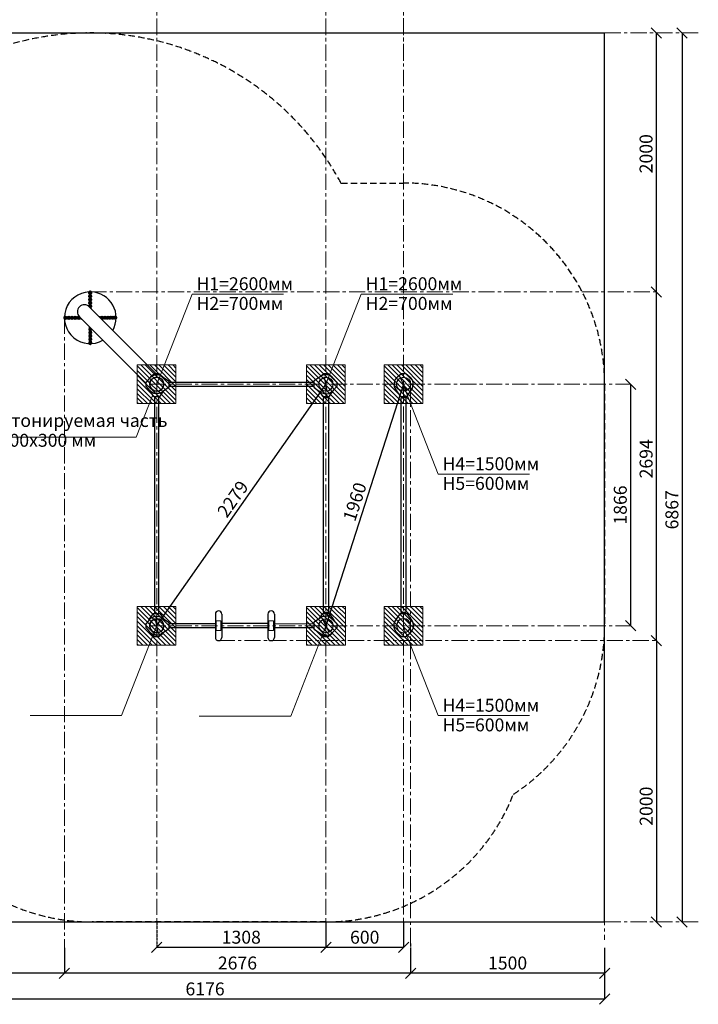
# Model space of a CAD drawing. Units: inches. Extents: x -554781 to 200638, y -104870 to 31582.
# Drawn here: x 182399 to 187645, y 16996 to 24602 of the extents above; entities that cross this region are included whole.
import ezdxf

# ---------------------------------------------------------------- set-up
doc = ezdxf.new("R2010")
doc.units = ezdxf.units.IN
doc.header["$MEASUREMENT"] = 0
for name, pattern in [('ACAD_ISO04W100', [30, 24, -3, 0, -3]), ('CENTER', [2, 1.25, -0.25, 0.25, -0.25]), ('DASHED', [0.75, 0.5, -0.25])]:
    doc.linetypes.add(name, pattern=pattern)
doc.layers.get('0').update_dxf_attribs({"lineweight": 5})
doc.layers.add('pamati', color=1, linetype='Continuous', lineweight=5)
doc.styles.get("Standard").update_dxf_attribs({"font": 'ARIALN.TTF'})
doc.styles.add('WROMLAT', font='arial.ttf', dxfattribs={"width": 0.8})
doc.dimstyles.new('Plāna_izmēri', dxfattribs={"dimscale": 500, "dimtxt": 0.0025, "dimasz": 0.007, "dimexe": 0.001, "dimexo": 0.001, "dimgap": 0.001, "dimtad": 1, "dimrnd": 0.05, "dimzin": 1, "dimtxsty": 'WROMLAT', "dimblk": 'OBLIQUE', "dimcen": 0.0017, "dimazin": 0, "dimtfac": 1, "dimtmove": 0, "dimatfit": 3, "dimfxl": 1.25, "dimfxlon": 1, "dimarcsym": 0})

# ---------------------------------------------------------------- blocks, each defined once
blk = doc.blocks.new('_Oblique')
at = {"color": 0, "linetype": 'ByBlock', "lineweight": -2}
blk.add_line((-0.5, -0.5), (0.5, 0.5), dxfattribs=at)
blk = doc.blocks.new('*D43')
at = {"layer": 'Defpoints', "color": 0, "lineweight": 13, "transparency": 16777216}
for p in [(184766.1, 17632.5), (185366.1, 17632.5), (184766.1, 17435.1)]:
    blk.add_point(p, dxfattribs=at)
at = {"layer": 'pamati', "color": 0, "linetype": 'ACAD_ISO04W100', "lineweight": -2, "transparency": 16777216}
blk.add_line((184766.1, 17632), (184766.1, 17434.6), dxfattribs=at)
at = {"layer": 'pamati', "color": 0, "lineweight": -2, "transparency": 16777216}
for p, q in [((185366.1, 17632), (185366.1, 17434.6)), ((185366.1, 17435.1), (184766.1, 17435.1))]:
    blk.add_line(p, q, dxfattribs=at)
at = {"layer": 'pamati', "color": 0, "lineweight": -2, "transparency": 16777216, "xscale": 80, "yscale": 80, "zscale": 80, "rotation": 180}
blk.add_blockref('_Oblique', (184766.1, 17435.1), dxfattribs=at)
at = {"layer": 'pamati', "color": 0, "lineweight": -2, "transparency": 16777216, "xscale": 80, "yscale": 80, "zscale": 80}
blk.add_blockref('_Oblique', (185366.1, 17435.1), dxfattribs=at)
at = {"layer": 'pamati', "color": 0, "transparency": 16777216, "insert": (185066.1, 17501.2), "char_height": 100, "attachment_point": 5}
blk.add_mtext('600', dxfattribs=at)
blk = doc.blocks.new('*D44')
at = {"layer": 'Defpoints', "color": 0, "lineweight": 13, "transparency": 16777216}
for p in [(185366.5, 21785.9), (184764.8, 19920.6), (184766.5, 19920.1)]:
    blk.add_point(p, dxfattribs=at)
at = {"layer": 'pamati', "color": 0, "lineweight": -2, "transparency": 16777216}
for p, q in [((185364.8, 21786.4), (184764.8, 19920.6)), ((185366, 21786), (185364.3, 21786.6))]:
    blk.add_line(p, q, dxfattribs=at)
at = {"layer": 'pamati', "color": 0, "linetype": 'ACAD_ISO04W100', "lineweight": -2, "transparency": 16777216}
blk.add_line((184766, 19920.2), (184764.3, 19920.8), dxfattribs=at)
at = {"layer": 'pamati', "color": 0, "lineweight": -2, "transparency": 16777216, "xscale": 80, "yscale": 80, "zscale": 80}
for p, rotation in [((185364.8, 21786.4), 72.1731496689952), ((184764.8, 19920.6), 252.1731496689952)]:
    blk.add_blockref('_Oblique', p, dxfattribs=dict(at, rotation=rotation))
at = {"layer": 'pamati', "color": 0, "transparency": 16777216, "insert": (185001.9, 20873.7), "char_height": 100, "attachment_point": 5, "rotation": 72.17315}
blk.add_mtext('1960', dxfattribs=at)
blk = doc.blocks.new('A$C7DE92CB2')
at = {"lineweight": 30}
for points in [[(134.9, 126.1), (100.5, 175.8, 0.246363), (96.4, 178), (51.6, 178, 0.246363), (47.5, 175.8), (13.1, 126.1)], [(121.5, 27.3), (90.4, 1.2, -0.176264), (87.2, 0), (60.8, 0, -0.176264), (57.6, 1.2), (26.4, 27.3)]]:
    blk.add_lwpolyline(points, format="xyb", dxfattribs=at)
blk.add_circle((74, 84), 54, dxfattribs=at)
for start, end in [(145.35983, 230.01409), (309.98591, 34.64017)]:
    blk.add_arc((74, 84), 74, start, end, dxfattribs=at)
blk = doc.blocks.new('*D45')
at = {"layer": 'Defpoints', "color": 0, "lineweight": 13, "transparency": 16777216}
for p in [(187120.5, 21785.9), (187120.5, 19919.7), (187120.5, 19919.7)]:
    blk.add_point(p, dxfattribs=at)
at = {"layer": 'pamati', "color": 0, "lineweight": -2, "transparency": 16777216}
for q in [(187120, 21785.9), (187120.5, 19919.7)]:
    blk.add_line((187120.5, 21785.9), q, dxfattribs=at)
at = {"layer": 'pamati', "color": 0, "linetype": 'ACAD_ISO04W100', "lineweight": -2, "transparency": 16777216}
blk.add_line((187120.5, 19919.7), (187120, 19919.7), dxfattribs=at)
at = {"layer": 'pamati', "color": 0, "lineweight": -2, "transparency": 16777216, "xscale": 80, "yscale": 80, "zscale": 80}
for p, rotation in [((187120.5, 21785.9), 90), ((187120.5, 19919.7), 270)]:
    blk.add_blockref('_Oblique', p, dxfattribs=dict(at, rotation=rotation))
at = {"layer": 'pamati', "color": 0, "transparency": 16777216, "insert": (187054.4, 20852.8), "char_height": 100, "attachment_point": 5, "rotation": 90}
blk.add_mtext('1866', dxfattribs=at)
blk = doc.blocks.new('*D46')
at = {"layer": 'Defpoints', "color": 0, "lineweight": 13, "transparency": 16777216}
for p in [(187320.5, 22499.4), (187320, 19805.1), (187320, 19805.1)]:
    blk.add_point(p, dxfattribs=at)
at = {"layer": 'pamati', "color": 0, "lineweight": -2, "transparency": 16777216}
for q in [(187319.5, 22499.4), (187320, 19805.1)]:
    blk.add_line((187320, 22499.4), q, dxfattribs=at)
at = {"layer": 'pamati', "color": 0, "linetype": 'ACAD_ISO04W100', "lineweight": -2, "transparency": 16777216}
blk.add_line((187320, 19805.1), (187319.5, 19805.1), dxfattribs=at)
at = {"layer": 'pamati', "color": 0, "lineweight": -2, "transparency": 16777216, "xscale": 80, "yscale": 80, "zscale": 80}
for p, rotation in [((187320, 22499.4), 90), ((187320, 19805.1), 270)]:
    blk.add_blockref('_Oblique', p, dxfattribs=dict(at, rotation=rotation))
at = {"layer": 'pamati', "color": 0, "transparency": 16777216, "insert": (187253.9, 21209.8), "char_height": 100, "attachment_point": 5, "rotation": 90}
blk.add_mtext('2694', dxfattribs=at)
blk = doc.blocks.new('*D47')
at = {"layer": 'Defpoints', "color": 0, "lineweight": 13, "transparency": 16777216}
for p in [(183458.1, 17632.5), (184766.1, 17632.5), (183458.1, 17435.1)]:
    blk.add_point(p, dxfattribs=at)
at = {"layer": 'pamati', "color": 0, "linetype": 'ACAD_ISO04W100', "lineweight": -2, "transparency": 16777216}
blk.add_line((183458.1, 17632), (183458.1, 17434.6), dxfattribs=at)
at = {"layer": 'pamati', "color": 0, "lineweight": -2, "transparency": 16777216}
for p, q in [((184766.1, 17632), (184766.1, 17434.6)), ((184766.1, 17435.1), (183458.1, 17435.1))]:
    blk.add_line(p, q, dxfattribs=at)
at = {"layer": 'pamati', "color": 0, "lineweight": -2, "transparency": 16777216, "xscale": 80, "yscale": 80, "zscale": 80, "rotation": 180}
blk.add_blockref('_Oblique', (183458.1, 17435.1), dxfattribs=at)
at = {"layer": 'pamati', "color": 0, "lineweight": -2, "transparency": 16777216, "xscale": 80, "yscale": 80, "zscale": 80}
blk.add_blockref('_Oblique', (184766.1, 17435.1), dxfattribs=at)
at = {"layer": 'pamati', "color": 0, "transparency": 16777216, "insert": (184112.1, 17501.2), "char_height": 100, "attachment_point": 5}
blk.add_mtext('1308', dxfattribs=at)
blk = doc.blocks.new('*D48')
at = {"layer": 'Defpoints', "color": 0, "lineweight": 13, "transparency": 16777216}
for p in [(182744.5, 17433.1), (185420.5, 17433.1), (182744.5, 17235.8)]:
    blk.add_point(p, dxfattribs=at)
at = {"layer": 'pamati', "color": 0, "linetype": 'ACAD_ISO04W100', "lineweight": -2, "transparency": 16777216}
blk.add_line((182744.5, 17432.6), (182744.5, 17235.3), dxfattribs=at)
at = {"layer": 'pamati', "color": 0, "lineweight": -2, "transparency": 16777216}
for p, q in [((185420.5, 17432.6), (185420.5, 17235.3)), ((185420.5, 17235.8), (182744.5, 17235.8))]:
    blk.add_line(p, q, dxfattribs=at)
at = {"layer": 'pamati', "color": 0, "lineweight": -2, "transparency": 16777216, "xscale": 80, "yscale": 80, "zscale": 80, "rotation": 180}
blk.add_blockref('_Oblique', (182744.5, 17235.8), dxfattribs=at)
at = {"layer": 'pamati', "color": 0, "lineweight": -2, "transparency": 16777216, "xscale": 80, "yscale": 80, "zscale": 80}
blk.add_blockref('_Oblique', (185420.5, 17235.8), dxfattribs=at)
at = {"layer": 'pamati', "color": 0, "transparency": 16777216, "insert": (184082.3, 17301.8), "char_height": 100, "attachment_point": 5}
blk.add_mtext('2676', dxfattribs=at)
blk = doc.blocks.new('*D49')
at = {"layer": 'Defpoints', "color": 0, "lineweight": 13, "transparency": 16777216}
for p in [(187320.5, 19805.1), (187320.5, 17632.5), (187320.5, 17632.5)]:
    blk.add_point(p, dxfattribs=at)
at = {"layer": 'pamati', "color": 0, "lineweight": -2, "transparency": 16777216}
for q in [(187320, 19805.1), (187320.5, 17632.5)]:
    blk.add_line((187320.5, 19805.1), q, dxfattribs=at)
at = {"layer": 'pamati', "color": 0, "linetype": 'ACAD_ISO04W100', "lineweight": -2, "transparency": 16777216}
blk.add_line((187320.5, 17632.5), (187320, 17632.5), dxfattribs=at)
at = {"layer": 'pamati', "color": 0, "lineweight": -2, "transparency": 16777216, "xscale": 80, "yscale": 80, "zscale": 80}
for p, rotation in [((187320.5, 19805.1), 90), ((187320.5, 17632.5), 270)]:
    blk.add_blockref('_Oblique', p, dxfattribs=dict(at, rotation=rotation))
at = {"layer": 'pamati', "color": 0, "transparency": 16777216, "insert": (187254.4, 18526.3), "char_height": 100, "attachment_point": 5, "rotation": 90}
blk.add_mtext('2000', dxfattribs=at)
blk = doc.blocks.new('*D50')
at = {"layer": 'Defpoints', "color": 0, "lineweight": 13, "transparency": 16777216}
for p in [(187319.5, 24499.4), (187319.5, 22499.4), (187319.5, 22499.4)]:
    blk.add_point(p, dxfattribs=at)
at = {"layer": 'pamati', "color": 0, "lineweight": -2, "transparency": 16777216}
for q in [(187319, 24499.4), (187319.5, 22499.4)]:
    blk.add_line((187319.5, 24499.4), q, dxfattribs=at)
at = {"layer": 'pamati', "color": 0, "linetype": 'ACAD_ISO04W100', "lineweight": -2, "transparency": 16777216}
blk.add_line((187319.5, 22499.4), (187319, 22499.4), dxfattribs=at)
at = {"layer": 'pamati', "color": 0, "lineweight": -2, "transparency": 16777216, "xscale": 80, "yscale": 80, "zscale": 80}
for p, rotation in [((187319.5, 24499.4), 90), ((187319.5, 22499.4), 270)]:
    blk.add_blockref('_Oblique', p, dxfattribs=dict(at, rotation=rotation))
at = {"layer": 'pamati', "color": 0, "transparency": 16777216, "insert": (187253.4, 23566.4), "char_height": 100, "attachment_point": 5, "rotation": 90}
blk.add_mtext('2000', dxfattribs=at)
blk = doc.blocks.new('*D51')
at = {"layer": 'Defpoints', "color": 0, "lineweight": 13, "transparency": 16777216}
for p in [(187519.5, 24499.4), (187519.5, 17632.5), (187519.5, 17632.5)]:
    blk.add_point(p, dxfattribs=at)
at = {"layer": 'pamati', "color": 0, "lineweight": -2, "transparency": 16777216}
for q in [(187519, 24499.4), (187519.5, 17632.5)]:
    blk.add_line((187519.5, 24499.4), q, dxfattribs=at)
at = {"layer": 'pamati', "color": 0, "linetype": 'ACAD_ISO04W100', "lineweight": -2, "transparency": 16777216}
blk.add_line((187519.5, 17632.5), (187519, 17632.5), dxfattribs=at)
at = {"layer": 'pamati', "color": 0, "lineweight": -2, "transparency": 16777216, "xscale": 80, "yscale": 80, "zscale": 80}
for p, rotation in [((187519.5, 24499.4), 90), ((187519.5, 17632.5), 270)]:
    blk.add_blockref('_Oblique', p, dxfattribs=dict(at, rotation=rotation))
at = {"layer": 'pamati', "color": 0, "transparency": 16777216, "insert": (187453.4, 20815.9), "char_height": 100, "attachment_point": 5, "rotation": 90}
blk.add_mtext('6867', dxfattribs=at)
blk = doc.blocks.new('*D52')
at = {"layer": 'Defpoints', "color": 0, "lineweight": 13, "transparency": 16777216}
for p in [(180744.2, 17433.1), (182744.5, 17433.1), (180744.2, 17235.8)]:
    blk.add_point(p, dxfattribs=at)
at = {"layer": 'pamati', "color": 0, "linetype": 'ACAD_ISO04W100', "lineweight": -2, "transparency": 16777216}
blk.add_line((180744.2, 17432.6), (180744.2, 17235.3), dxfattribs=at)
at = {"layer": 'pamati', "color": 0, "lineweight": -2, "transparency": 16777216}
for p, q in [((182744.5, 17432.6), (182744.5, 17235.3)), ((182744.5, 17235.8), (180744.2, 17235.8))]:
    blk.add_line(p, q, dxfattribs=at)
at = {"layer": 'pamati', "color": 0, "lineweight": -2, "transparency": 16777216, "xscale": 80, "yscale": 80, "zscale": 80, "rotation": 180}
blk.add_blockref('_Oblique', (180744.2, 17235.8), dxfattribs=at)
at = {"layer": 'pamati', "color": 0, "lineweight": -2, "transparency": 16777216, "xscale": 80, "yscale": 80, "zscale": 80}
blk.add_blockref('_Oblique', (182744.5, 17235.8), dxfattribs=at)
at = {"layer": 'pamati', "color": 0, "transparency": 16777216, "insert": (181744.4, 17301.8), "char_height": 100, "attachment_point": 5}
blk.add_mtext('2000', dxfattribs=at)
blk = doc.blocks.new('*D53')
at = {"layer": 'Defpoints', "color": 0, "lineweight": 13, "transparency": 16777216}
for p in [(185420.5, 17466.1), (186920.1, 17433.1), (185420.5, 17235.8)]:
    blk.add_point(p, dxfattribs=at)
at = {"layer": 'pamati', "color": 0, "linetype": 'ACAD_ISO04W100', "lineweight": -2, "transparency": 16777216}
blk.add_line((185420.5, 17465.6), (185420.5, 17235.3), dxfattribs=at)
at = {"layer": 'pamati', "color": 0, "lineweight": -2, "transparency": 16777216}
for p, q in [((186920.1, 17432.6), (186920.1, 17235.3)), ((186920.1, 17235.8), (185420.5, 17235.8))]:
    blk.add_line(p, q, dxfattribs=at)
at = {"layer": 'pamati', "color": 0, "lineweight": -2, "transparency": 16777216, "xscale": 80, "yscale": 80, "zscale": 80, "rotation": 180}
blk.add_blockref('_Oblique', (185420.5, 17235.8), dxfattribs=at)
at = {"layer": 'pamati', "color": 0, "lineweight": -2, "transparency": 16777216, "xscale": 80, "yscale": 80, "zscale": 80}
blk.add_blockref('_Oblique', (186920.1, 17235.8), dxfattribs=at)
at = {"layer": 'pamati', "color": 0, "transparency": 16777216, "insert": (186170.3, 17301.8), "char_height": 100, "attachment_point": 5}
blk.add_mtext('1500', dxfattribs=at)
blk = doc.blocks.new('*D54')
at = {"layer": 'Defpoints', "color": 0, "lineweight": 13, "transparency": 16777216}
for p in [(186920.1, 17233.1), (180744.2, 17079.5), (180744.2, 17035.8)]:
    blk.add_point(p, dxfattribs=at)
at = {"layer": 'pamati', "color": 0, "lineweight": -2, "transparency": 16777216}
for p, q in [((186920.1, 17232.6), (186920.1, 17035.3)), ((186920.1, 17035.8), (180744.2, 17035.8))]:
    blk.add_line(p, q, dxfattribs=at)
at = {"layer": 'pamati', "color": 0, "linetype": 'ACAD_ISO04W100', "lineweight": -2, "transparency": 16777216}
blk.add_line((180744.2, 17079), (180744.2, 17035.3), dxfattribs=at)
at = {"layer": 'pamati', "color": 0, "lineweight": -2, "transparency": 16777216, "xscale": 80, "yscale": 80, "zscale": 80, "rotation": 180}
blk.add_blockref('_Oblique', (180744.2, 17035.8), dxfattribs=at)
at = {"layer": 'pamati', "color": 0, "lineweight": -2, "transparency": 16777216, "xscale": 80, "yscale": 80, "zscale": 80}
blk.add_blockref('_Oblique', (186920.1, 17035.8), dxfattribs=at)
at = {"layer": 'pamati', "color": 0, "transparency": 16777216, "insert": (183832.1, 17101.8), "char_height": 100, "attachment_point": 5}
blk.add_mtext('6176', dxfattribs=at)
blk = doc.blocks.new('*D55')
at = {"layer": 'Defpoints', "color": 0, "lineweight": 13, "transparency": 16777216}
for p in [(184766.5, 21785.9), (183457.2, 19921.1), (183458.6, 19920.1)]:
    blk.add_point(p, dxfattribs=at)
at = {"layer": 'pamati', "color": 0, "lineweight": -2, "transparency": 16777216}
for p, q in [((184765.1, 21786.8), (183457.2, 19921.1)), ((184766.1, 21786.1), (184764.6, 21787.1))]:
    blk.add_line(p, q, dxfattribs=at)
at = {"layer": 'pamati', "color": 0, "linetype": 'ACAD_ISO04W100', "lineweight": -2, "transparency": 16777216}
blk.add_line((183458.2, 19920.4), (183456.8, 19921.4), dxfattribs=at)
at = {"layer": 'pamati', "color": 0, "lineweight": -2, "transparency": 16777216, "xscale": 80, "yscale": 80, "zscale": 80}
for p, rotation in [((184765.1, 21786.8), 54.97132136294292), ((183457.2, 19921.1), 234.9713213629429)]:
    blk.add_blockref('_Oblique', p, dxfattribs=dict(at, rotation=rotation))
at = {"layer": 'pamati', "color": 0, "transparency": 16777216, "insert": (184057.1, 20891.9), "char_height": 100, "attachment_point": 5, "rotation": 54.97132}
blk.add_mtext('2279', dxfattribs=at)

msp = doc.modelspace()

# ---------------------------------------------------------------- hatches: boundary and pattern name
at = {"layer": 'pamati', "lineweight": 0}
h = msp.add_hatch(dxfattribs=at)
h.set_pattern_fill('ANSI31', scale=200, angle=-90, style=0)
h.set_pattern_definition([(315, (159832.643, 433674.748), (17.6776695, 17.6776695), [])])
h.paths.add_polyline_path([(183607.4, 21635.9), (183607.4, 21935.9), (183307.4, 21935.9), (183307.4, 21635.9)])
h = msp.add_hatch(dxfattribs=at)
h.set_pattern_fill('ANSI31', scale=200, angle=-90, style=0)
h.set_pattern_definition([(315, (161140.466, 433674.748), (17.6776695, 17.6776695), [])])
h.paths.add_polyline_path([(184915.2, 21635.9), (184915.2, 21935.9), (184615.2, 21935.9), (184615.2, 21635.9)])
h = msp.add_hatch(dxfattribs=at)
h.set_pattern_fill('ANSI31', scale=200, angle=-90, style=0)
h.set_pattern_definition([(315, (161741.723, 433674.748), (17.6776695, 17.6776695), [])])
h.paths.add_polyline_path([(185516.5, 21635.9), (185516.5, 21935.9), (185216.5, 21935.9), (185216.5, 21635.9)])
h = msp.add_hatch(dxfattribs=at)
h.set_pattern_fill('ANSI31', scale=200, angle=-90, style=0)
h.set_pattern_definition([(315, (159832.643, 431808.971), (17.6776695, 17.6776695), [])])
h.paths.add_polyline_path([(183607.4, 19770.1), (183607.4, 20070.1), (183307.4, 20070.1), (183307.4, 19770.1)])
h = msp.add_hatch(dxfattribs=at)
h.set_pattern_fill('ANSI31', scale=200, angle=-90, style=0)
h.set_pattern_definition([(315, (161141.723, 431808.971), (17.6776695, 17.6776695), [])])
h.paths.add_polyline_path([(184916.5, 19770.1), (184916.5, 20070.1), (184616.5, 20070.1), (184616.5, 19770.1)])
h = msp.add_hatch(dxfattribs=at)
h.set_pattern_fill('ANSI31', scale=200, angle=-90, style=0)
h.set_pattern_definition([(315, (161741.723, 431808.748), (17.6776695, 17.6776695), [])])
h.paths.add_polyline_path([(185516.5, 19769.9), (185516.5, 20069.9), (185216.5, 20069.9), (185216.5, 19769.9)])

# ---------------------------------------------------------------- linework, layer by layer
at = {"linetype": 'CENTER', "lineweight": 0, "ltscale": 100}
for p, q in [((183458.6, 24283.2), (183458.6, 28649.7)), ((184766.5, 24283.2), (184766.5, 28649.7)), ((185366.5, 24286), (185366.5, 28649.7)), ((185366.5, 24283.2), (185366.5, 28649.7)), ((183458.6, 24811.4), (183458.6, 17632.5)), ((184766.5, 24811.4), (184766.5, 17632.5)), ((185366.5, 24814.2), (185366.5, 17632.5)), ((182744.9, 22299.4), (182744.5, 17333.9)), ((185420.5, 21785.9), (185420.5, 17350.4)), ((186920.5, 18132.5), (186920.5, 17494))]:
    msp.add_line(p, q, dxfattribs=at)
at = {"color": 7, "lineweight": 30}
for p, q in [((180744.2, 24499.4), (186920.5, 24499.4)), ((186920.5, 17632.5), (186920.5, 24499.4)), ((183552.5, 21802.7), (183591.3, 21802.7)), ((184672.5, 21769), (183552.5, 21769)), ((183591.3, 21802.7), (184591.3, 21802.7)), ((184591.3, 21802.7), (184672.5, 21802.7)), ((183552.5, 19936.9), (183911.8, 19937.4)), ((184318.2, 19938.1), (183961.8, 19937.4)), ((184368.2, 19934.1), (184672.5, 19936.9)), ((183911.8, 19903.2), (183552.5, 19903.2)), ((184318.2, 19903.8), (183961.8, 19903.2)), ((184672.5, 19904.4), (184368.2, 19903.9)), ((180744.2, 17632.5), (186920.5, 17632.5))]:
    msp.add_line(p, q, dxfattribs=at)
at = {"color": 102, "linetype": 'DASHED', "lineweight": 30, "ltscale": 100}
for p, q in [((184882.6, 23339.9), (185366.5, 23339.9)), ((186920.5, 21785.9), (186920.5, 19920.1)), ((184768.6, 17632.5), (182958.3, 17632.5))]:
    msp.add_line(p, q, dxfattribs=at)
at = {"color": 1}
for p, q in [((183731.4, 22482.2), (183458.8, 21785.9)), ((183731.4, 22482.2), (184438.1, 22482.2)), ((185039.2, 22482.2), (184766.6, 21785.9)), ((185039.2, 22482.2), (185745.9, 22482.2)), ((185633, 21091.8), (185360.4, 21788.2)), ((185633, 21091.8), (186339.7, 21091.8)), ((183186.1, 19226.7), (183458.6, 19923.1)), ((184493.9, 19220.9), (184766.5, 19917.3)), ((185633, 19226.1), (185360.4, 19922.4)), ((183186.1, 19226.7), (182479.4, 19226.7)), ((184493.9, 19220.9), (183787.2, 19220.9)), ((185633, 19226.1), (186339.7, 19226.1))]:
    msp.add_line(p, q, dxfattribs=at)
at = {"color": 18, "lineweight": 30, "true_color": 0x000000}
for p, q in [((183450.8, 21869.9), (182937.3, 22383.6)), ((183374.5, 21793.5), (182860.9, 22307.3))]:
    msp.add_line(p, q, dxfattribs=at)
at = {"color": 7}
for p, q in [((183299.2, 21376.9), (183427.6, 21704.9)), ((182144.6, 21376.9), (183299.2, 21376.9))]:
    msp.add_line(p, q, dxfattribs=at)
at = {"lineweight": 30}
for p, q in [((183443.5, 20014.1), (183443.5, 21691.9)), ((183473.5, 20014.1), (183473.5, 21691.9)), ((184751.5, 21681.9), (184751.5, 21691.9)), ((184781.5, 21681.9), (184781.5, 21691.9)), ((185351.5, 21681.9), (185351.5, 21691.9)), ((185381.5, 21681.9), (185381.5, 21691.9)), ((184751.5, 20014.1), (184751.5, 20023.9)), ((184781.5, 20014.1), (184781.5, 20023.9)), ((185351.5, 20014.1), (185351.5, 20023.9)), ((185381.5, 20014.1), (185381.5, 20023.9))]:
    msp.add_line(p, q, dxfattribs=at)
at = {"color": 0, "lineweight": 30}
for p, q in [((183911.8, 20010.1), (183911.8, 19830.1)), ((183961.8, 20010.1), (183961.8, 19830.1)), ((184318.2, 20010.1), (184318.2, 19830.1)), ((184368.2, 20010.1), (184368.2, 19830.1))]:
    msp.add_line(p, q, dxfattribs=at)
at = {"color": 0, "lineweight": 13}
for p, q in [((183936.8, 20035.1), (183936.8, 20035.1)), ((183936.8, 19805.1), (183936.8, 19805.1))]:
    msp.add_line(p, q, dxfattribs=at)
at = {"linetype": 'CENTER', "lineweight": 0, "ltscale": 100}
for points in [[(186920.5, 24499.4), (187644.5, 24499.4)], [(182944.9, 22499.4), (187320.5, 22499.4)], [(183404.5, 21785.9), (187120.5, 21785.9)], [(183404.5, 19920.1), (187120.5, 19920.1)], [(183936.8, 19805.1), (187331.7, 19805.1)], [(186920.5, 17632.5), (187644.5, 17632.5)]]:
    msp.add_lwpolyline(points, dxfattribs=at)
at = {"lineweight": 30, "ltscale": 0.5}
for points in [[(182934.9, 22487.4), (182934.9, 22495.3)], [(182934.9, 22461.7), (182934.9, 22469.6)], [(182934.9, 22436.1), (182934.9, 22444)], [(182940, 22487.4), (182940, 22495.3)], [(182940.1, 22461.7), (182940.1, 22469.6)], [(182940.1, 22436.1), (182940.1, 22444)], [(182942, 22487.4), (182942.1, 22472.4)], [(182942.1, 22461.7), (182942.1, 22446.7)], [(182947.2, 22487.4), (182947.2, 22472.4)], [(182947.3, 22461.8), (182947.3, 22446.7)], [(182949.2, 22487.4), (182949.2, 22495.3)], [(182949.3, 22461.8), (182949.2, 22469.7)], [(182949.3, 22436.1), (182949.3, 22444)], [(182954.4, 22495.3), (182954.4, 22487.5)], [(182954.4, 22469.7), (182954.4, 22461.8)], [(182954.5, 22444), (182954.5, 22436.1)], [(182934.9, 22410.4), (182934.9, 22418.3)], [(182935, 22385.8), (182935, 22392.6)], [(182940.1, 22410.4), (182940.1, 22418.3)], [(182940.2, 22384.7), (182940.1, 22392.6)], [(182942.1, 22436.1), (182942.1, 22421)], [(182942.1, 22410.4), (182942.1, 22395.3)], [(182942.1, 22384.7), (182942.2, 22378.7)], [(182947.3, 22436.1), (182947.3, 22421)], [(182947.3, 22410.4), (182947.3, 22395.3)], [(182947.3, 22384.7), (182947.3, 22373.5)], [(182949.3, 22410.4), (182949.3, 22418.3)], [(182949.3, 22384.7), (182949.3, 22392.6)], [(182954.5, 22418.3), (182954.5, 22410.4)], [(182954.5, 22392.6), (182954.5, 22384.7)], [(182954.5, 22366.9), (182954.5, 22366.4)], [(182749, 22309.1), (182756.9, 22309.1)], [(182756.9, 22303.9), (182749, 22303.9)], [(182756.9, 22294.7), (182749, 22294.7)], [(182756.9, 22289.5), (182749, 22289.5)], [(182756.9, 22301.9), (182772, 22301.9)], [(182756.9, 22296.7), (182772, 22296.7)], [(182774.7, 22309.1), (182782.6, 22309.1)], [(182782.6, 22303.9), (182774.7, 22303.9)], [(182782.6, 22294.7), (182774.7, 22294.7)], [(182782.6, 22289.5), (182774.7, 22289.5)], [(182782.6, 22301.9), (182797.6, 22301.9)], [(182782.6, 22296.7), (182797.6, 22296.7)], [(182800.4, 22309.1), (182808.3, 22309.1)], [(182808.3, 22303.9), (182800.4, 22303.9)], [(182808.3, 22294.7), (182800.4, 22294.7)], [(182808.3, 22289.5), (182800.4, 22289.5)], [(182808.3, 22301.9), (182823.3, 22301.9)], [(182808.3, 22296.7), (182823.3, 22296.7)], [(182826, 22309.1), (182833.9, 22309.1)], [(182833.9, 22303.9), (182826, 22303.9)], [(182833.9, 22294.7), (182826, 22294.7)], [(182833.9, 22289.6), (182826.1, 22289.5)], [(182833.9, 22301.9), (182849, 22301.9)], [(182833.9, 22296.7), (182849, 22296.7)], [(182851.7, 22309.1), (182859.1, 22309.1)], [(182859.6, 22303.9), (182851.7, 22303.9)], [(182859.6, 22294.8), (182851.7, 22294.7)], [(182859.6, 22289.6), (182851.7, 22289.6)], [(182859.6, 22301.9), (182866.2, 22301.9)], [(182859.6, 22296.7), (182871.4, 22296.8)], [(182878.6, 22289.6), (182877.4, 22289.6)], [(183011.5, 22309.3), (183012.3, 22309.3)], [(183030.1, 22302.2), (183018.7, 22302.2)], [(183030.1, 22297), (183023.9, 22297)], [(183030.1, 22309.4), (183038, 22309.4)], [(183030.1, 22304.2), (183038, 22304.2)], [(183030.1, 22295), (183038, 22295)], [(183038, 22289.8), (183031.1, 22289.8)], [(183055.8, 22302.2), (183040.7, 22302.2)], [(183055.8, 22297), (183040.7, 22297)], [(183055.8, 22309.4), (183063.7, 22309.4)], [(183055.8, 22304.2), (183063.7, 22304.2)], [(183055.8, 22295), (183063.7, 22295)], [(183063.7, 22289.8), (183055.8, 22289.8)], [(183081.5, 22302.2), (183066.4, 22302.2)], [(183081.5, 22297), (183066.4, 22297)], [(183081.5, 22309.4), (183089.4, 22309.4)], [(183081.5, 22304.2), (183089.4, 22304.2)], [(183081.5, 22295), (183089.4, 22295)], [(183089.4, 22289.9), (183081.5, 22289.9)], [(183107.2, 22302.3), (183092.1, 22302.2)], [(183107.2, 22297.1), (183092.1, 22297)], [(183107.2, 22309.4), (183115.1, 22309.4)], [(183107.2, 22304.2), (183115.1, 22304.3)], [(183107.2, 22295.1), (183115.1, 22295.1)], [(183115.1, 22289.9), (183107.2, 22289.9)], [(183132.9, 22302.3), (183117.8, 22302.3)], [(183132.9, 22297.1), (183117.8, 22297.1)], [(183132.9, 22309.5), (183140.8, 22309.5)], [(183132.9, 22304.3), (183140.8, 22304.3)], [(183132.9, 22295.1), (183140.8, 22295.1)], [(183140.8, 22289.9), (183132.9, 22289.9)], [(182935.2, 22232), (182935.2, 22232.9)], [(182935.2, 22206.3), (182935.2, 22214.2)], [(182940.4, 22214.2), (182940.4, 22206.3)], [(182942.4, 22214.2), (182942.4, 22225.8)], [(182947.6, 22214.2), (182947.6, 22220.6)], [(182949.6, 22214.2), (182949.6, 22206.3)], [(182954.8, 22213.4), (182954.8, 22206.3)], [(182935.2, 22180.6), (182935.2, 22188.5)], [(182935.2, 22154.9), (182935.2, 22162.8)], [(182935.2, 22129.2), (182935.2, 22137.1)], [(182940.4, 22188.5), (182940.4, 22180.6)], [(182940.4, 22162.8), (182940.4, 22154.9)], [(182940.4, 22137.1), (182940.4, 22129.2)], [(182942.4, 22188.5), (182942.4, 22203.6)], [(182942.4, 22162.8), (182942.4, 22177.9)], [(182942.4, 22137.1), (182942.4, 22152.2)], [(182947.6, 22188.5), (182947.6, 22203.6)], [(182947.6, 22162.8), (182947.6, 22177.9)], [(182947.6, 22137.1), (182947.6, 22152.2)], [(182949.6, 22188.5), (182949.6, 22180.6)], [(182949.6, 22162.8), (182949.6, 22154.9)], [(182949.6, 22137.1), (182949.6, 22129.2)], [(182954.8, 22188.5), (182954.8, 22180.6)], [(182954.8, 22162.8), (182954.8, 22154.9)], [(182954.8, 22137.1), (182954.8, 22129.2)], [(182935.3, 22103.5), (182935.3, 22111.4)], [(182940.4, 22111.4), (182940.4, 22103.5)], [(182942.4, 22111.4), (182942.4, 22126.5)], [(182947.6, 22111.4), (182947.6, 22126.5)], [(182949.6, 22111.4), (182949.6, 22103.5)], [(182954.8, 22111.4), (182954.8, 22103.5)]]:
    msp.add_lwpolyline(points, dxfattribs=at)
at = {"lineweight": 30}
for points in [[(183410.9, 21842.6), (183442.1, 21868.7, -0.176264), (183445.3, 21869.9), (183471.6, 21869.9, -0.176264), (183474.9, 21868.7), (183506, 21842.6)], [(184721.6, 21844.8), (184750.1, 21868.7, -0.176264), (184753.3, 21869.9), (184779.6, 21869.9, -0.176264), (184782.9, 21868.7), (184814, 21842.6)], [(183397.6, 21743.8), (183432, 21694, 0.246363), (183436.1, 21691.9), (183480.8, 21691.9, 0.246363), (183485, 21694), (183511.7, 21732.7)], [(184713.3, 21732.7), (184740, 21694, 0.246363), (184744.1, 21691.9), (184788.8, 21691.9, 0.246363), (184793, 21694), (184827.3, 21743.8)], [(183397.6, 19962.1), (183432, 20011.9, -0.246363), (183436.1, 20014.1), (183480.8, 20014.1, -0.246363), (183485, 20011.9), (183511.7, 19973.3)], [(184713.3, 19973.3), (184740, 20011.9, -0.246363), (184744.1, 20014.1), (184788.8, 20014.1, -0.246363), (184793, 20011.9), (184827.3, 19962.1)], [(183410.9, 19863.4), (183442.1, 19837.2, 0.176264), (183445.3, 19836.1), (183471.6, 19836.1, 0.176264), (183474.9, 19837.2), (183503.4, 19861.2)], [(184718.9, 19863.4), (184750.1, 19837.2, 0.176264), (184753.3, 19836.1), (184779.6, 19836.1, 0.176264), (184782.9, 19837.2), (184814, 19863.4)]]:
    msp.add_lwpolyline(points, format="xyb", dxfattribs=at)
for points in [[(184745.5, 21681.9), (184745.5, 20023.9), (184787.5, 20023.9), (184787.5, 21681.9)], [(185345.5, 21681.9), (185345.5, 20023.9), (185387.5, 20023.9), (185387.5, 21681.9)]]:
    msp.add_lwpolyline(points, close=True, dxfattribs=at)
at = {"color": 0, "lineweight": 13}
for points in [[(183918.4, 19957.6), (183918.4, 19957.6), (183953.4, 19957.6), (183953.4, 19957.6), (183953.4, 19882.6), (183953.4, 19882.6), (183918.4, 19882.6), (183918.4, 19882.6)], [(184326, 19957.6), (184326, 19957.6), (184361, 19957.6), (184361, 19957.6), (184361, 19882.6), (184361, 19882.6), (184326, 19882.6), (184326, 19882.6)]]:
    msp.add_lwpolyline(points, close=True, dxfattribs=at)
at = {"lineweight": 30}
for centre in [(183458.5, 21785.9), (184766.5, 21785.9), (183458.5, 19920.1), (184766.5, 19920.1)]:
    msp.add_circle(centre, 54, dxfattribs=at)
at = {"color": 102, "linetype": 'DASHED', "lineweight": 30, "ltscale": 100}
for centre, radius, start, end in [((182944.2, 22299.4), 2200, 28.22387, 225.58232), ((185366.5, 21785.9), 1554, 0, 90), ((185366.5, 19920.1), 1554, 303.09662, 0), ((182958.3, 19186.5), 1554, 180, 270), ((184768.6, 19186.5), 1554, 270, 338.55146)]:
    msp.add_arc(centre, radius, start, end, dxfattribs=at)
at = {"lineweight": 30}
for centre, radius, start, end in [((182944.9, 22299.4), 200, 92.64391, 299.36448), ((182944.9, 22299.4), 200, 330.69333, 87.5048), ((182899.1, 22345.5), 54, 45, 225)]:
    msp.add_arc(centre, radius, start, end, dxfattribs=at)
at = {"lineweight": 30, "ltscale": 0.5}
for centre, radius, start, end in [((182944.6, 22495.3), 9.78, 105.44548, 180.05945), ((182944.6, 22487.4), 9.78, 180.05945, 245.54761), ((182944.7, 22469.7), 9.78, 105.44548, 180.05945), ((182944.7, 22461.8), 9.78, 180.05945, 245.54761), ((182944.7, 22444), 9.78, 105.44548, 180.05945), ((182944.6, 22495.3), 4.59, 124.48151, 180.05945), ((182944.6, 22487.4), 4.59, 180.05945, 235.6374), ((182944.7, 22469.7), 4.59, 124.48151, 180.05945), ((182944.7, 22461.8), 4.59, 180.05945, 235.6374), ((182944.7, 22444), 4.59, 124.48151, 180.05945), ((182944.6, 22495.3), 9.78, 0.05945, 105.44548), ((182944.6, 22495.3), 4.59, 0.05945, 124.48151), ((182944.6, 22487.4), 2.59, 0.05945, 180.05945), ((182944.7, 22472.4), 2.59, 180.05945, 0.05945), ((182944.7, 22472.4), 2.59, 180.05945, 0.05945), ((182944.7, 22461.8), 2.59, 0.05945, 180.05945), ((182944.7, 22446.7), 2.59, 180.05945, 0.05945), ((182944.7, 22446.7), 2.59, 180.05945, 0.05945), ((182944.7, 22436.1), 2.59, 0.05945, 180.05945), ((182944.6, 22487.4), 4.59, 304.4815, 0.05945), ((182944.7, 22469.7), 9.78, 0.05945, 74.67343), ((182944.7, 22469.7), 4.59, 0.05945, 55.6374), ((182944.7, 22461.8), 4.59, 304.4815, 0.05945), ((182944.7, 22444), 9.78, 0.05945, 74.67343), ((182944.7, 22444), 4.59, 0.05945, 55.6374), ((182944.6, 22487.4), 9.78, 294.57132, 0.05945), ((182944.7, 22461.8), 9.78, 294.57132, 0.05945), ((182944.7, 22436.1), 9.78, 180.05945, 245.54761), ((182944.7, 22418.3), 9.78, 105.44548, 180.05945), ((182944.7, 22410.4), 9.78, 180.05945, 245.54761), ((182944.7, 22392.6), 9.78, 105.44548, 180.05945), ((182944.7, 22436.1), 4.59, 180.05945, 235.6374), ((182944.7, 22418.3), 4.59, 124.48151, 180.05945), ((182944.7, 22410.4), 4.59, 180.05945, 235.6374), ((182944.7, 22392.6), 4.59, 124.48151, 180.05945), ((182944.7, 22384.7), 4.59, 180.05945, 235.6374), ((182944.7, 22421), 2.59, 180.05945, 0.05945), ((182944.7, 22410.4), 2.59, 0.05945, 180.05945), ((182944.7, 22395.3), 2.59, 180.05945, 0.05945), ((182944.7, 22384.7), 2.59, 0.05945, 180.05945), ((182944.7, 22436.1), 4.59, 304.4815, 0.05945), ((182944.7, 22418.3), 9.78, 0.05945, 74.67343), ((182944.7, 22418.3), 4.59, 0.05945, 55.6374), ((182944.7, 22410.4), 4.59, 304.4815, 0.05945), ((182944.7, 22392.6), 9.78, 0.05945, 74.67343), ((182944.7, 22392.6), 4.59, 0.05945, 55.6374), ((182944.7, 22384.7), 4.59, 304.4815, 0.05945), ((182944.8, 22366.9), 9.78, 0.05945, 74.67343), ((182944.7, 22436.1), 9.78, 294.57132, 0.05945), ((182944.7, 22410.4), 9.78, 294.57132, 0.05945), ((182944.7, 22384.7), 9.78, 294.57132, 0.05945), ((182749, 22299.3), 9.78, 90.02937, 195.41539), ((182749, 22299.3), 9.78, 195.41539, 270.02937), ((182749, 22299.3), 4.59, 90.02937, 214.45142), ((182749, 22299.3), 4.59, 214.45142, 270.02937), ((182756.9, 22299.3), 2.59, 90.02937, 270.02937), ((182756.9, 22299.3), 9.78, 24.54124, 90.02937), ((182756.9, 22299.3), 4.59, 34.45142, 90.02937), ((182756.9, 22299.3), 4.59, 270.02937, 325.60732), ((182756.9, 22299.3), 9.78, 270.02937, 335.51752), ((182774.7, 22299.3), 9.78, 90.02937, 164.64335), ((182774.7, 22299.3), 9.78, 195.41539, 270.02937), ((182774.7, 22299.3), 4.59, 90.02937, 145.60732), ((182774.7, 22299.3), 4.59, 214.45142, 270.02937), ((182772, 22299.3), 2.59, 270.02937, 90.02937), ((182782.6, 22299.3), 2.59, 90.02937, 270.02937), ((182782.6, 22299.3), 9.78, 24.54124, 90.02937), ((182782.6, 22299.3), 4.59, 34.45142, 90.02937), ((182782.6, 22299.3), 4.59, 270.02937, 325.60732), ((182782.6, 22299.3), 9.78, 270.02937, 335.51752), ((182800.4, 22299.3), 9.78, 90.02937, 164.64335), ((182800.4, 22299.3), 9.78, 195.41539, 270.02937), ((182800.4, 22299.3), 4.59, 90.02937, 145.60732), ((182800.4, 22299.3), 4.59, 214.45142, 270.02937), ((182797.6, 22299.3), 2.59, 270.02937, 90.02937), ((182808.3, 22299.3), 2.59, 90.02937, 270.02937), ((182808.3, 22299.3), 9.78, 24.54124, 90.02937), ((182808.3, 22299.3), 4.59, 34.45142, 90.02937), ((182808.3, 22299.3), 4.59, 270.02937, 325.60732), ((182808.3, 22299.3), 9.78, 270.02937, 335.51752), ((182826, 22299.3), 9.78, 90.02937, 164.64335), ((182826, 22299.3), 9.78, 195.41539, 270.02937), ((182826, 22299.3), 4.59, 90.02937, 145.60732), ((182826, 22299.3), 4.59, 214.45142, 270.02937), ((182823.3, 22299.3), 2.59, 270.02937, 90.02937), ((182833.9, 22299.3), 2.59, 90.02937, 270.02937), ((182833.9, 22299.3), 9.78, 24.54124, 90.02937), ((182833.9, 22299.3), 4.59, 34.45142, 90.02937), ((182833.9, 22299.3), 4.59, 270.02937, 325.60732), ((182833.9, 22299.3), 9.78, 270.02937, 335.51752), ((182851.7, 22299.3), 9.78, 90.02937, 164.64335), ((182851.7, 22299.3), 9.78, 195.41539, 270.02937), ((182851.7, 22299.3), 4.59, 90.02937, 145.60732), ((182851.7, 22299.3), 4.59, 214.45142, 270.02937), ((182849, 22299.3), 2.59, 270.02937, 90.02937), ((182859.6, 22299.3), 2.59, 90.02937, 270.02937), ((182859.6, 22299.3), 4.59, 34.45142, 90.02937), ((182859.6, 22299.3), 4.59, 270.02937, 325.60732), ((182859.6, 22299.3), 9.78, 270.02937, 335.51752), ((182877.4, 22299.4), 9.78, 195.41539, 270.02937), ((183012.3, 22299.6), 9.78, 15.44548, 90.05945), ((183030.1, 22299.6), 9.78, 90.05945, 155.54761), ((183030.1, 22299.6), 4.59, 90.05945, 145.6374), ((183030.1, 22299.6), 4.59, 214.4815, 270.05945), ((183030.1, 22299.6), 2.59, 270.05945, 90.05945), ((183038, 22299.6), 9.78, 15.44548, 90.05945), ((183038, 22299.6), 4.59, 34.48151, 90.05945), ((183038, 22299.6), 4.59, 270.05945, 325.6374), ((183038, 22299.6), 9.78, 270.05945, 344.67343), ((183040.7, 22299.6), 2.59, 90.05945, 270.05945), ((183055.8, 22299.6), 9.78, 90.05945, 155.54761), ((183055.8, 22299.6), 9.78, 204.57132, 270.05945), ((183055.8, 22299.6), 4.59, 90.05945, 145.6374), ((183055.8, 22299.6), 4.59, 214.4815, 270.05945), ((183055.8, 22299.6), 2.59, 270.05945, 90.05945), ((183063.7, 22299.6), 9.78, 15.44548, 90.05945), ((183063.7, 22299.6), 4.59, 34.48151, 90.05945), ((183063.7, 22299.6), 4.59, 270.05945, 325.6374), ((183063.7, 22299.6), 9.78, 270.05945, 344.67343), ((183066.4, 22299.6), 2.59, 90.05945, 270.05945), ((183081.5, 22299.6), 9.78, 90.05945, 155.54761), ((183081.5, 22299.6), 9.78, 204.57132, 270.05945), ((183081.5, 22299.6), 4.59, 90.05945, 145.6374), ((183081.5, 22299.6), 4.59, 214.4815, 270.05945), ((183081.5, 22299.6), 2.59, 270.05945, 90.05945), ((183089.4, 22299.6), 9.78, 15.44548, 90.05945), ((183089.4, 22299.6), 4.59, 34.48151, 90.05945), ((183089.4, 22299.6), 9.78, 270.05945, 344.67343), ((183089.4, 22299.6), 4.59, 270.05945, 325.6374), ((183092.1, 22299.6), 2.59, 90.05945, 270.05945), ((183107.2, 22299.7), 9.78, 90.05945, 155.54761), ((183107.2, 22299.7), 9.78, 204.57132, 270.05945), ((183107.2, 22299.7), 4.59, 90.05945, 145.6374), ((183107.2, 22299.7), 4.59, 214.4815, 270.05945), ((183107.2, 22299.7), 2.59, 270.05945, 90.05945), ((183115.1, 22299.7), 9.78, 15.44548, 90.05945), ((183115.1, 22299.7), 4.59, 34.48151, 90.05945), ((183115.1, 22299.7), 4.59, 270.05945, 325.6374), ((183115.1, 22299.7), 9.78, 270.05945, 344.67343), ((183117.8, 22299.7), 2.59, 90.05945, 270.05945), ((183132.9, 22299.7), 9.78, 90.05945, 155.54761), ((183132.9, 22299.7), 9.78, 204.57132, 270.05945), ((183132.9, 22299.7), 4.59, 90.05945, 145.6374), ((183132.9, 22299.7), 4.59, 214.4815, 270.05945), ((183132.9, 22299.7), 2.59, 270.05945, 90.05945), ((183140.8, 22299.7), 9.78, 15.44548, 90.05945), ((183140.8, 22299.7), 4.59, 34.48151, 90.05945), ((183140.8, 22299.7), 4.59, 270.05945, 34.48151), ((183140.8, 22299.7), 9.78, 270.05945, 15.44548), ((182945, 22232), 9.78, 180.02937, 254.64335), ((182945, 22214.2), 9.78, 114.54124, 180.02937), ((182945, 22214.2), 4.59, 124.45142, 180.02937), ((182945, 22214.2), 2.59, 180.02937, 0.02937), ((182945, 22214.2), 4.59, 0.02937, 55.60732), ((182945, 22206.3), 9.78, 180.02937, 254.64335), ((182945, 22188.5), 9.78, 114.54124, 180.02937), ((182945, 22180.6), 9.78, 180.02937, 254.64335), ((182945, 22162.8), 9.78, 114.54124, 180.02937), ((182945, 22154.9), 9.78, 180.02937, 254.64335), ((182945, 22137.1), 9.78, 114.54124, 180.02937), ((182945, 22206.3), 4.59, 180.02937, 235.60732), ((182945, 22188.5), 4.59, 124.45142, 180.02937), ((182945, 22180.6), 4.59, 180.02937, 235.60732), ((182945, 22162.8), 4.59, 124.45142, 180.02937), ((182945, 22154.9), 4.59, 180.02937, 235.60732), ((182945, 22137.1), 4.59, 124.45142, 180.02937), ((182945, 22203.6), 2.59, 0.02937, 180.02937), ((182945, 22188.5), 2.59, 180.02937, 0.02937), ((182945, 22177.9), 2.59, 0.02937, 180.02937), ((182945, 22162.8), 2.59, 180.02937, 0.02937), ((182945, 22152.2), 2.59, 0.02937, 180.02937), ((182945, 22137.1), 2.59, 180.02937, 0.02937), ((182945, 22206.3), 4.59, 304.45142, 0.02937), ((182945, 22206.3), 9.78, 285.41539, 0.02937), ((182945, 22188.5), 4.59, 0.02937, 55.60732), ((182945, 22180.6), 4.59, 304.45142, 0.02937), ((182945, 22180.6), 9.78, 285.41539, 0.02937), ((182945, 22162.8), 4.59, 0.02937, 55.60732), ((182945, 22154.9), 4.59, 304.45142, 0.02937), ((182945, 22154.9), 9.78, 285.41539, 0.02937), ((182945, 22137.1), 4.59, 0.02937, 55.60732), ((182945, 22188.5), 9.78, 0.02937, 65.51752), ((182945, 22162.8), 9.78, 0.02937, 65.51752), ((182945, 22137.1), 9.78, 0.02937, 65.51752), ((182945, 22129.2), 9.78, 180.02937, 254.64335), ((182945, 22111.4), 9.78, 114.54124, 180.02937), ((182945, 22103.5), 9.78, 180.02937, 285.41539), ((182945, 22129.2), 4.59, 180.02937, 235.60732), ((182945, 22111.4), 4.59, 124.45142, 180.02937), ((182945, 22103.5), 4.59, 180.02937, 304.45142), ((182945, 22126.5), 2.59, 0.02937, 180.02937), ((182945, 22111.4), 2.59, 180.02937, 0.02937), ((182945, 22129.2), 4.59, 304.45142, 0.02937), ((182945, 22129.2), 9.78, 285.41539, 0.02937), ((182945, 22111.4), 4.59, 0.02937, 55.60732), ((182945, 22103.5), 4.59, 304.45142, 0.02937), ((182945, 22103.5), 9.78, 285.41539, 0.02937), ((182945, 22111.4), 9.78, 0.02937, 65.51752)]:
    msp.add_arc(centre, radius, start, end, dxfattribs=at)
at = {"color": 0, "lineweight": 30}
for centre, start, end in [((183936.8, 20010.1), 90, 180), ((183936.8, 20010.1), 0, 90), ((184343.2, 20010.1), 90, 180), ((184343.2, 20010.1), 0, 90), ((183936.8, 19830.1), 180, 270), ((183936.8, 19830.1), 270, 0), ((184343.2, 19830.1), 180, 270), ((184343.2, 19830.1), 270, 0)]:
    msp.add_arc(centre, 25, start, end, dxfattribs=at)
at = {"layer": 'pamati', "color": 7, "lineweight": 0}
for points in [[(183307.4, 21935.9), (183307.4, 21635.9), (183607.4, 21635.9), (183607.4, 21935.9)], [(184615.2, 21935.9), (184615.2, 21635.9), (184915.2, 21635.9), (184915.2, 21935.9)], [(185216.5, 21935.9), (185216.5, 21635.9), (185516.5, 21635.9), (185516.5, 21935.9)], [(183307.4, 20070.1), (183307.4, 19770.1), (183607.4, 19770.1), (183607.4, 20070.1)], [(184616.5, 20070.1), (184616.5, 19770.1), (184916.5, 19770.1), (184916.5, 20070.1)], [(185216.5, 20069.9), (185216.5, 19769.9), (185516.5, 19769.9), (185516.5, 20069.9)]]:
    msp.add_lwpolyline(points, close=True, dxfattribs=at)

# ---------------------------------------------------------------- block references
at = {"color": 1, "xscale": -1, "rotation": 270}
for p in [(183374.5, 21711.9), (183374.5, 19846.1)]:
    msp.add_blockref('A$C7DE92CB2', p, dxfattribs=at)
at = {"color": 1}
for p, rotation in [((184850.5, 21711.9), 90.00000000000001), ((185440.5, 21869.9), 180), ((184850.5, 19846.1), 90.00000000000001)]:
    msp.add_blockref('A$C7DE92CB2', p, dxfattribs=dict(at, rotation=rotation))
at = {"color": 1, "xscale": -1}
msp.add_blockref('A$C7DE92CB2', (185440.5, 19836.1), dxfattribs=at)

# ---------------------------------------------------------------- texts
at = {"color": 1, "char_height": 100, "width": 3534.19, "attachment_point": 1}
for s, insert in [('\\pxqj;H1=2600{\\fArial Narrow|b0|i0|c204|p34;мм}         ', (183765.9, 22612)), ('\\pxqj;H1=2600{\\fArial Narrow|b0|i0|c204|p34;мм}         ', (185073.7, 22612)), ('\\pxqj;H2=700{\\fArial Narrow|b0|i0|c204|p34;мм}          ', (183765.9, 22460.3)), ('\\pxqj;H2=700{\\fArial Narrow|b0|i0|c204|p34;мм}          ', (185073.7, 22460.3)), ('\\pxqj;H4=1500мм          ', (185667.5, 21221.6)), ('\\pxqj;H5=600мм          ', (185667.5, 21069.9)), ('\\pxqj;H4=1500мм          ', (185667.5, 19355.9)), ('\\pxqj;H5=600мм          ', (185667.5, 19204.2))]:
    msp.add_mtext(s, dxfattribs=dict(at, insert=insert))
at = {"color": 7, "char_height": 100, "width": 3534.19, "attachment_point": 1}
for s, insert in [('\\pxb0.41667,a0.41667;{\\fArial Narrow|b0|i0|c204|p34;\\C256;Бетонируемая часть\\fArial Narrow|b0|i0|c186|p34;\\P\\P\\P\\pb0.25,a0.25,qj;}        ', (182170.3, 21555.9)), ('\\pxb0.41667,a0.41667;{\\C256;300x300 \\fArial Narrow|b0|i0|c204|p34;мм\\fArial Narrow|b0|i0|c186|p34;\\P\\pb0.25,a0.25,qj;}        ', (182244.9, 21402.9))]:
    msp.add_mtext(s, dxfattribs=dict(at, insert=insert))

# ---------------------------------------------------------------- dimensions: what is measured, and where the dimension line sits
at = {"layer": 'pamati', "color": 7}
for base, p1, p2, picture, middle in [((187319.5, 22499.4), (187319.5, 24499.4), (187319.5, 22499.4), '*D50', (187319.5, 23566.4)), ((187519.5, 17632.5), (187519.5, 24499.4), (187519.5, 17632.5), '*D51', (187519.5, 20815.9)), ((187320, 19805.1), (187320.5, 22499.4), (187320, 19805.1), '*D46', (187320, 21209.8)), ((187120.5, 19919.7), (187120.5, 21785.9), (187120.5, 19919.7), '*D45', (187120.5, 20852.8))]:
    dim = msp.add_linear_dim(base=base, p1=p1, p2=p2, angle=90, dimstyle='Plāna_izmēri', override={"dimtxt": 0.2, "dimasz": 0.16, "dimgap": 0.03, "dimdec": 0, "dimtxsty": 'Standard'}, dxfattribs=at)
    dim.commit()
    dim.dimension.update_dxf_attribs({"geometry": picture, "text_midpoint": middle, "dimtype": 160})
for p1, p2, distance, picture, middle in [((184766.4625, 21785.8566), (183458.6393, 19920.0799), -1.7156, '*D55', (184057.054, 20891.869)), ((185366.5, 21785.9), (184766.5, 19920.1), -1.8, '*D44', (185001.9, 20873.7))]:
    dim = msp.add_aligned_dim(p1=p1, p2=p2, distance=distance, dimstyle='Plāna_izmēri', override={"dimtxt": 0.2, "dimasz": 0.16, "dimgap": 0.03, "dimdec": 0, "dimtxsty": 'Standard'}, dxfattribs=at)
    dim.commit()
    dim.dimension.update_dxf_attribs({"geometry": picture, "text_midpoint": middle})
dim = msp.add_linear_dim(base=(187320.5, 17632.5), p1=(187320.5, 19805.1), p2=(187320.5, 17632.5), angle=90, text='2000', dimstyle='Plāna_izmēri', override={"dimtxt": 0.2, "dimasz": 0.16, "dimgap": 0.03, "dimdec": 0, "dimtxsty": 'Standard'}, dxfattribs=at)
dim.commit()
dim.dimension.update_dxf_attribs({"geometry": '*D49', "text_midpoint": (187320.5, 18526.3), "dimtype": 160})
for base, p1, p2, picture, middle in [((183458.1, 17435.1), (184766.1, 17632.5), (183458.1, 17632.5), '*D47', (184112.1, 17435.1)), ((184766.1, 17435.1), (185366.1, 17632.5), (184766.1, 17632.5), '*D43', (185066.1, 17435.1)), ((180744.2, 17235.8), (182744.5, 17433.1), (180744.2, 17433.1), '*D52', (181744.4, 17235.8)), ((182744.5, 17235.8), (185420.5, 17433.1), (182744.5, 17433.1), '*D48', (184082.3, 17235.8)), ((185420.5, 17235.8), (186920.1, 17433.1), (185420.5, 17466.1), '*D53', (186170.3, 17235.8)), ((180744.2, 17035.8), (186920.1, 17233.1), (180744.2, 17079.5), '*D54', (183832.1, 17035.8))]:
    dim = msp.add_linear_dim(base=base, p1=p1, p2=p2, dimstyle='Plāna_izmēri', override={"dimtxt": 0.2, "dimasz": 0.16, "dimgap": 0.03, "dimdec": 0, "dimtxsty": 'Standard'}, dxfattribs=at)
    dim.commit()
    dim.dimension.update_dxf_attribs({"geometry": picture, "text_midpoint": middle, "dimtype": 160})

doc.saveas('drawing.dxf')
